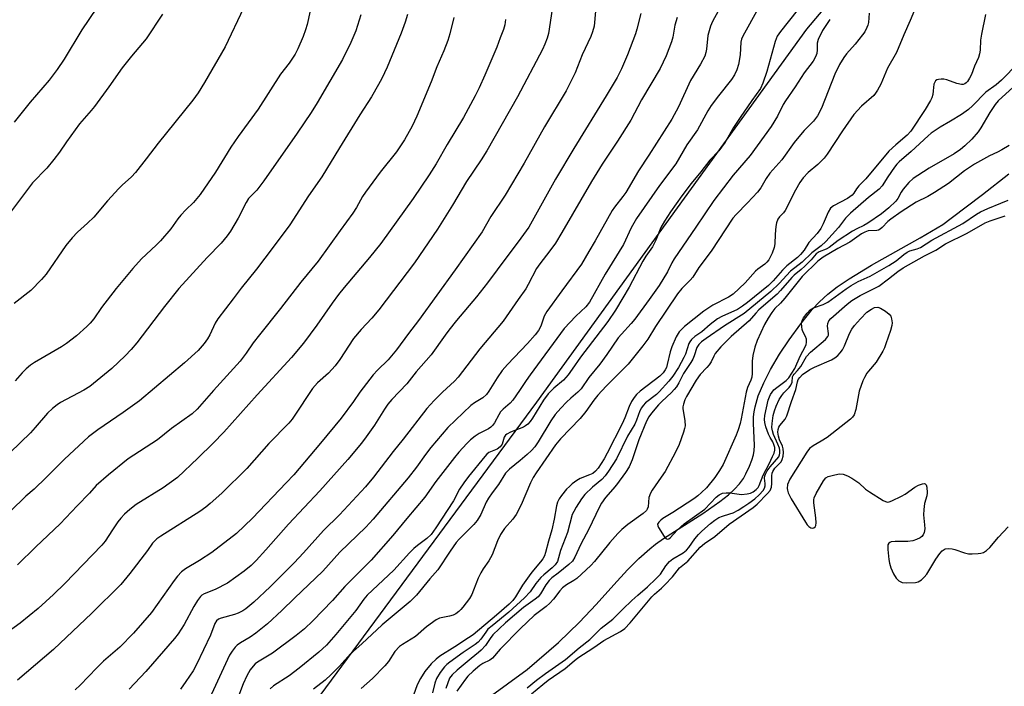
# Model space of a CAD drawing. Units: inches. Extents: x 1207772 to 1213772, y 581455 to 585456.
# Drawn here: x 1209987 to 1210277, y 583489 to 583685 of the extents above; entities that cross this region are included whole.
import ezdxf

# ---------------------------------------------------------------- set-up
doc = ezdxf.new("R2010")
doc.units = ezdxf.units.IN
doc.header["$MEASUREMENT"] = 0
for name, color, linetype in [('HYDRO-Single Line Stream', 4, 'Continuous'), ('NTRL-Farm Land', 3, 'Continuous'), ('Undefined', 1, 'Continuous')]:
    doc.layers.add(name, color=color, linetype=linetype)

msp = doc.modelspace()

# ---------------------------------------------------------------- linework, layer by layer
at = {"layer": 'HYDRO-Single Line Stream'}
msp.add_lwpolyline([(1210125.11, 583485.03), (1210136.69, 583493.44), (1210145.92, 583501.43), (1210152.13, 583507.37), (1210156.96, 583512.54), (1210162.17, 583518.38), (1210166.22, 583522.75), (1210169.6, 583526.15), (1210172.77, 583529.01), (1210174.43, 583530.3), (1210176.84, 583531.99), (1210188.35, 583539.37), (1210193.42, 583542.9), (1210195.92, 583544.88), (1210197.67, 583546.48), (1210199.16, 583548.07), (1210200.33, 583549.66), (1210201.08, 583551.01), (1210202.15, 583553.29), (1210202.84, 583555.06), (1210203.32, 583556.6), (1210203.53, 583557.9), (1210203.6, 583559.4), (1210203.32, 583565.94), (1210203.34, 583567.81), (1210203.5, 583569.26), (1210203.8, 583570.78), (1210204.73, 583573.95), (1210206.32, 583577.82), (1210208.33, 583581.77), (1210210.96, 583586.22), (1210213.77, 583590.47), (1210217.24, 583595.24), (1210220.57, 583599.42), (1210222.7, 583601.7), (1210225.16, 583603.9), (1210227.94, 583606.04), (1210231.48, 583608.46), (1210238.02, 583612.43), (1210252.31, 583620.5), (1210259.01, 583624.39), (1210261.44, 583626.26), (1210270.75, 583633.23), (1210278.45, 583639.31)], dxfattribs=at)
at = {"layer": 'NTRL-Farm Land'}
msp.add_lwpolyline([(1210272.3, 583745.17), (1210218.93, 583681.88), (1210139.44, 583572.12), (1210029.7, 583423.45), (1210010.72, 583407.3), (1209938.64, 583428.92), (1209925.28, 583436.65), (1209916.85, 583450.01), (1209921.07, 583526.62), (1209915.44, 583538.57), (1209895.76, 583563.17), (1209815.64, 583641.89), (1209803.69, 583648.92), (1209789.63, 583651.03), (1209772.06, 583641.89), (1209753.08, 583618.7), (1209692.17, 583526.72), (1209513.02, 583635.97), (1209428.48, 583682.13), (1209415.85, 583702.05)], dxfattribs=at)
at = {"layer": 'Undefined'}
for points, elevation in [([(1210253.58, 583694.38), (1210249.38, 583684.47), (1210247.53, 583680.3), (1210245.42, 583675.03), (1210242.74, 583670.42), (1210240.79, 583665.71), (1210239.84, 583663.97), (1210239.22, 583663.04), (1210238.69, 583662.39), (1210235.07, 583659.21), (1210232.85, 583656.85), (1210229.48, 583651.99), (1210224.98, 583645.11), (1210224.11, 583643.94), (1210222.28, 583642.12), (1210219.37, 583639.77), (1210217.91, 583638.18), (1210216.97, 583636.77), (1210215.67, 583634.55), (1210212.61, 583628.52), (1210212.12, 583627.82), (1210210.97, 583626.65), (1210210.5, 583625.96), (1210210.05, 583624.93), (1210209.84, 583623.83), (1210209.64, 583621.55), (1210209.55, 583618.76), (1210209.39, 583617.63), (1210208.83, 583615.99), (1210207.79, 583614), (1210207.28, 583613.32), (1210206.68, 583612.71), (1210204.54, 583611.25), (1210203.91, 583610.74), (1210200.9, 583607.24), (1210197.32, 583603.97), (1210195.98, 583603.08), (1210191.32, 583600.67), (1210188.71, 583598.93), (1210182.99, 583594.45), (1210182.17, 583593.67), (1210181.45, 583592.81), (1210180.59, 583591.34), (1210179.27, 583588.47), (1210178.82, 583586.95), (1210177.94, 583583.18), (1210177.66, 583582.34), (1210177.32, 583581.65), (1210176.7, 583580.79), (1210175.75, 583579.81), (1210169.92, 583575.42), (1210168.87, 583574.43), (1210168.14, 583573.55), (1210167.42, 583572.36), (1210166.68, 583570.86), (1210165.4, 583567.49), (1210164.61, 583565.72), (1210160.29, 583557.14), (1210159.35, 583555.44), (1210157.56, 583552.74), (1210156.82, 583551.83), (1210156, 583551.18), (1210155, 583550.7), (1210152.28, 583549.66), (1210151.32, 583549.08), (1210149.97, 583548.08), (1210149.12, 583547.36), (1210148.31, 583546.49), (1210146.81, 583544.66), (1210146.14, 583543.7), (1210145.67, 583542.71), (1210145.33, 583541.62), (1210144.61, 583537.72), (1210143.91, 583534.56), (1210142.98, 583531.27), (1210142.13, 583527.91), (1210141.76, 583526.86), (1210141.29, 583526.03), (1210140.62, 583525.1), (1210138.07, 583522.09), (1210137.27, 583521.03), (1210135.37, 583518.23), (1210133.29, 583514.85), (1210132.49, 583513.8), (1210131.39, 583512.71), (1210127.71, 583509.45), (1210120.79, 583503.68), (1210119.48, 583502.74), (1210115.39, 583500.09), (1210110.98, 583497.33), (1210109.9, 583496.49), (1210108.47, 583495.15), (1210106.55, 583492.83), (1210105.26, 583490.84), (1210104.35, 583488.89), (1210103.25, 583485.86)], 370), ([(1210195.1, 583691.2), (1210191.25, 583684.14), (1210190.63, 583682.81), (1210189.83, 583680.03), (1210189.48, 583676.08), (1210189.28, 583675.04), (1210188.94, 583674.01), (1210187.67, 583671.64), (1210184.75, 583666.84), (1210181.25, 583659.11), (1210179.32, 583655.48), (1210172.5, 583644.85), (1210169.43, 583640.23), (1210165.72, 583633.84), (1210164.87, 583632.66), (1210162.38, 583629.53), (1210161.73, 583628.58), (1210156.73, 583619.58), (1210154.83, 583616.46), (1210152.73, 583612.72), (1210146.86, 583604.93), (1210142.5, 583598.84), (1210141.74, 583597.45), (1210140.69, 583594.49), (1210140.04, 583593.27), (1210139.02, 583591.94), (1210136.77, 583589.38), (1210130.9, 583583.21), (1210129.32, 583581.44), (1210127.86, 583579.34), (1210125.4, 583575.37), (1210124.73, 583574.39), (1210123.66, 583573.39), (1210121.17, 583571.98), (1210120.11, 583571.19), (1210113.31, 583564.66), (1210108.38, 583558.82), (1210106.8, 583556.76), (1210104.1, 583552.97), (1210101.64, 583549.82), (1210091.38, 583537.7), (1210089.19, 583535.35), (1210081.57, 583528.01), (1210076.52, 583522.42), (1210068.18, 583514.47), (1210064.46, 583510.79), (1210060.27, 583506.88), (1210056.86, 583504.1), (1210055.15, 583502.99), (1210052.3, 583501.3), (1210051.36, 583500.6), (1210050.73, 583499.99), (1210049.89, 583498.87), (1210049.14, 583497.65), (1210043.82, 583486.15)], 380), ([(1210009.95, 583688.06), (1210005.6, 583681.73), (1210000.42, 583673.09), (1209998.42, 583670.03), (1209996.06, 583666.89), (1209990.44, 583660.42), (1209985.74, 583654.55)], 404), ([(1210053.24, 583688.13), (1210047.78, 583676.76), (1210041.74, 583666.26), (1210039.86, 583663.22), (1210038.35, 583661.03), (1210028.06, 583648.37), (1210024.6, 583643.72), (1210021.44, 583639.74), (1210020.25, 583638.48), (1210017.52, 583636.04), (1210016.5, 583635.04), (1210013.22, 583631.37), (1210009.13, 583626.61), (1210007.31, 583624.84), (1210004.33, 583622.16), (1210002.75, 583620.47), (1210000.91, 583618.23), (1209995.13, 583609.81), (1209993.76, 583608.25), (1209990.66, 583605.03), (1209985.75, 583601.17)], 400), ([(1210072.83, 583687.33), (1210071.93, 583683.34), (1210071.46, 583681.68), (1210070.8, 583679.8), (1210069.2, 583676.1), (1210068.43, 583674.56), (1210066.67, 583671.95), (1210064.13, 583668.67), (1210057.56, 583658.42), (1210051.62, 583650.37), (1210049.53, 583647.19), (1210044.95, 583639.82), (1210040.48, 583633.27), (1210038.52, 583630.94), (1210036.26, 583628.79), (1210034.77, 583627.14), (1210033.89, 583626.07), (1210031.86, 583623.2), (1210028.77, 583619.64), (1210027.54, 583618.37), (1210023.2, 583614.33), (1210020.62, 583611.47), (1210015.7, 583605.58), (1210011.4, 583599.99), (1210009.13, 583596.67), (1210008.09, 583595.4), (1210007.12, 583594.38), (1210004.05, 583591.63), (1210001.12, 583589.36), (1209999.65, 583588.43), (1209991.71, 583583.8), (1209990.5, 583582.99), (1209989.24, 583581.96), (1209988.06, 583580.78), (1209986.01, 583578.39)], 398), ([(1210144.03, 583687.81), (1210142.99, 583680.66), (1210142.59, 583679.31), (1210141.89, 583677.49), (1210141.18, 583675.97), (1210133.86, 583661.97), (1210124.78, 583646.09), (1210123.17, 583643.5), (1210118.83, 583637.04), (1210114.7, 583630.12), (1210110.28, 583623.08), (1210103.5, 583613.11), (1210093, 583599.33), (1210090.94, 583596.88), (1210087.83, 583593.53), (1210085.61, 583590.84), (1210081.54, 583584.66), (1210080.18, 583582.79), (1210078.25, 583580.65), (1210075.01, 583577.83), (1210073.54, 583576.2), (1210068.16, 583568.05), (1210067.49, 583567.12), (1210066.53, 583566), (1210060.71, 583560.01), (1210054.17, 583552.63), (1210046.82, 583545.35), (1210043.44, 583542.26), (1210042.13, 583541.19), (1210040.34, 583539.91), (1210028.91, 583532.69), (1210027.69, 583531.86), (1210027.08, 583531.34), (1210026.46, 583530.61), (1210024.92, 583528.45), (1210019.81, 583521.73), (1210017.09, 583518.49), (1210008.54, 583510.04), (1209997.29, 583499.29), (1209986.67, 583490.32)], 388), ([(1210156.79, 583687.2), (1210156.37, 583682.82), (1210155.96, 583681.16), (1210155.41, 583679.79), (1210152.93, 583674.32), (1210150.79, 583669.09), (1210149.87, 583667.07), (1210148.19, 583663.75), (1210141.82, 583653.17), (1210135.85, 583642.52), (1210130.18, 583633.06), (1210125.98, 583626.79), (1210123.42, 583622.25), (1210115.5, 583611.09), (1210104.71, 583596.19), (1210101.78, 583592.38), (1210098.23, 583587.55), (1210095.82, 583584.62), (1210092.64, 583581.57), (1210091.39, 583580.21), (1210087.49, 583575.09), (1210085.63, 583572.31), (1210081.91, 583567.41), (1210075.87, 583560.03), (1210068, 583550.78), (1210065.82, 583548.38), (1210055.85, 583537.95), (1210051.11, 583533.46), (1210043.92, 583527.88), (1210040.28, 583525.52), (1210036.14, 583523.11), (1210034.94, 583522.17), (1210033.83, 583520.94), (1210032.8, 583519.62), (1210026.1, 583510.23), (1210020.8, 583504.1), (1210016.78, 583500), (1210012.04, 583495.86), (1210010.03, 583493.98), (1210005.13, 583488.86), (1210003.72, 583487.5)], 386), ([(1210204.65, 583688.05), (1210200.13, 583679.83), (1210199.78, 583679.02), (1210199.55, 583678.07), (1210199.34, 583674.33), (1210198.92, 583671.55), (1210198.45, 583669.94), (1210197.74, 583668.45), (1210196.83, 583667.15), (1210192.97, 583662.32), (1210190.86, 583659.5), (1210189.87, 583657.89), (1210186.83, 583652.25), (1210183.71, 583647.87), (1210180.41, 583642.26), (1210175.65, 583635.91), (1210168.87, 583626.22), (1210167.35, 583623.42), (1210165.04, 583618.56), (1210159.69, 583609.82), (1210155.04, 583601.55), (1210153.99, 583600.24), (1210151.04, 583597.45), (1210147.61, 583593.77), (1210137.55, 583580.16), (1210136.4, 583578.51), (1210134.49, 583575.54), (1210132.48, 583572.68), (1210131.72, 583571.84), (1210129.6, 583570.09), (1210128.86, 583569.3), (1210128.33, 583568.45), (1210127.12, 583566.09), (1210126.54, 583565.28), (1210126.01, 583564.77), (1210125.35, 583564.31), (1210122.58, 583562.87), (1210121.35, 583562.1), (1210120, 583561.04), (1210118.97, 583560.01), (1210116.62, 583557.39), (1210115.34, 583555.83), (1210109.82, 583548.77), (1210106.54, 583544.15), (1210101.27, 583537.92), (1210097.16, 583532.91), (1210090.75, 583525.65), (1210083, 583517.86), (1210079.41, 583513.78), (1210073.62, 583507.78), (1210071.16, 583505.46), (1210068.69, 583503.45), (1210061.72, 583498.29), (1210057.3, 583495.6), (1210056.64, 583495.07), (1210056.04, 583494.46), (1210055.15, 583493.34), (1210054.2, 583491.58), (1210053.11, 583489.23), (1210051.12, 583484.04)], 378), ([(1210216.17, 583687.43), (1210211.25, 583681.23), (1210210.31, 583679.83), (1210209.72, 583678.28), (1210207.23, 583669.48), (1210206.09, 583666.04), (1210205.37, 583664.42), (1210202.78, 583660.97), (1210199.35, 583655.93), (1210197.46, 583652.99), (1210194.94, 583648.71), (1210193.9, 583647.16), (1210193.07, 583646.11), (1210190.49, 583643.36), (1210187.79, 583639.91), (1210184.99, 583636.54), (1210182.19, 583632.87), (1210178.9, 583628.18), (1210177.09, 583625.37), (1210176.08, 583623.59), (1210174.52, 583619.83), (1210173.55, 583617.82), (1210171.67, 583615.13), (1210170.74, 583613.62), (1210166.74, 583606.02), (1210164.89, 583602.8), (1210162.71, 583599.25), (1210160.47, 583595.88), (1210152.36, 583585.39), (1210149.99, 583581.83), (1210148.75, 583580.16), (1210147.4, 583578.61), (1210144.51, 583576.22), (1210142.87, 583574.58), (1210141.53, 583572.73), (1210138.28, 583567.38), (1210137.61, 583566.46), (1210136.87, 583565.66), (1210136.25, 583565.16), (1210135.58, 583564.78), (1210131.76, 583563.26), (1210130.74, 583562.74), (1210130.34, 583562.4), (1210129.91, 583561.79), (1210129.3, 583559.82), (1210129.06, 583559.39), (1210128.73, 583558.99), (1210127.9, 583558.35), (1210125.42, 583557.28), (1210124.84, 583556.82), (1210124.25, 583556.19), (1210119.41, 583550.27), (1210118.01, 583548.41), (1210116.82, 583546.52), (1210114.97, 583543.1), (1210109.84, 583535.11), (1210108.46, 583533.19), (1210107.21, 583531.96), (1210104.42, 583529.97), (1210103.36, 583529.09), (1210102.06, 583527.75), (1210097.45, 583522.64), (1210089.61, 583515.28), (1210088.62, 583514.11), (1210086.27, 583510.86), (1210084.83, 583509), (1210080.43, 583503.71), (1210077.61, 583500.61), (1210075.39, 583498.51), (1210069.63, 583493.82), (1210066.63, 583491.6), (1210062.09, 583488.61), (1210061.08, 583487.74)], 376), ([(1210087.7, 583686.16), (1210086.27, 583681.42), (1210084.81, 583677.97), (1210082.32, 583673), (1210074.89, 583660.2), (1210073.16, 583657.42), (1210069.03, 583651.33), (1210059.24, 583637.27), (1210057.17, 583634.58), (1210055.35, 583632.81), (1210054.71, 583632.04), (1210054.02, 583630.89), (1210051.64, 583626.27), (1210049.41, 583622.5), (1210048.44, 583621.08), (1210046.66, 583618.95), (1210042.5, 583614.7), (1210034.19, 583605.61), (1210029.95, 583600.3), (1210021.81, 583589.6), (1210020.14, 583587.64), (1210018.39, 583585.77), (1210014.44, 583582.04), (1210007.98, 583576.75), (1210006.19, 583575.66), (1209999.36, 583572.02), (1209998.39, 583571.38), (1209997.05, 583570.29), (1209995.57, 583568.92), (1209991.9, 583564.63), (1209990.49, 583563.1), (1209978.5, 583551.57)], 396), ([(1210101.45, 583686.21), (1210100.84, 583683.99), (1210099.66, 583680.71), (1210095.45, 583670.72), (1210093.92, 583667.41), (1210092.98, 583665.62), (1210090.85, 583662.02), (1210087.46, 583656.73), (1210081.42, 583646.99), (1210076.25, 583638.43), (1210072.31, 583632.86), (1210066.84, 583624.33), (1210061.96, 583617.72), (1210057.03, 583611.33), (1210052.48, 583605.72), (1210050.22, 583602.52), (1210045.66, 583596.67), (1210044.89, 583595.42), (1210043.28, 583591.93), (1210042.66, 583590.78), (1210041.68, 583589.45), (1210039.83, 583587.35), (1210035.86, 583583.67), (1210022.65, 583572.57), (1210017.81, 583569.06), (1210010.32, 583563.99), (1210007.56, 583561.93), (1210000.58, 583555.38), (1209995.18, 583549.95), (1209991.56, 583546.53), (1209989.11, 583544.43), (1209980.04, 583535.67)], 394), ([(1210130.37, 583684.74), (1210130.09, 583683.18), (1210129.7, 583681.85), (1210128.8, 583679.38), (1210127.74, 583676.67), (1210124.21, 583668.42), (1210122.55, 583664.65), (1210121.4, 583662.26), (1210117.96, 583655.93), (1210113.13, 583647.97), (1210109.87, 583642.29), (1210107.81, 583639.01), (1210103.14, 583632.09), (1210093.62, 583618.81), (1210090.32, 583614.73), (1210082.8, 583605.89), (1210081.13, 583603.82), (1210079.31, 583601.3), (1210074.81, 583594.75), (1210070.84, 583589.53), (1210067.34, 583585.29), (1210057.23, 583574.34), (1210047.38, 583563.27), (1210044.27, 583560.02), (1210039.81, 583555.61), (1210033.78, 583550), (1210029.61, 583546.89), (1210021.67, 583541.97), (1210019.79, 583540.52), (1210018.21, 583539.17), (1210017.08, 583537.96), (1210016.21, 583536.87), (1210014.62, 583534.56), (1210012.51, 583531.26), (1210011.53, 583530.03), (1210000.66, 583518.73), (1209997.31, 583515.48), (1209992.79, 583511.42), (1209987.5, 583507.1), (1209983.31, 583504.04)], 390), ([(1210029.37, 583686.29), (1210024.58, 583679.11), (1210020.23, 583673.95), (1210017.54, 583670.54), (1210013.56, 583664.93), (1210009.32, 583659.17), (1210008.39, 583657.99), (1210004.99, 583654.07), (1210001.13, 583648.76), (1209999.03, 583645.71), (1209997.39, 583643.57), (1209995.31, 583641.03), (1209991.09, 583636.66), (1209984.97, 583628.49)], 402), ([(1210115.16, 583685.33), (1210113.97, 583680.54), (1210113.39, 583678.56), (1210112.22, 583675.51), (1210110.13, 583670.84), (1210108.41, 583666.4), (1210104.21, 583656.33), (1210102.81, 583653.37), (1210100.58, 583649.34), (1210098.27, 583645.84), (1210093.46, 583639.85), (1210089.08, 583633.93), (1210088.27, 583632.71), (1210086.43, 583629.41), (1210085.4, 583627.76), (1210081.68, 583622.71), (1210075.18, 583613.61), (1210070.08, 583607.48), (1210064.15, 583599.74), (1210057.9, 583591.98), (1210056.08, 583589.55), (1210054.03, 583586.54), (1210052.28, 583584.24), (1210044.41, 583575.55), (1210039.62, 583570.07), (1210038.13, 583568.75), (1210031.98, 583564.36), (1210027.88, 583561.02), (1210019.26, 583555.42), (1210013.52, 583550.79), (1210009.87, 583547.56), (1210007.91, 583545.35), (1210004.22, 583541.6), (1209999.29, 583536.28), (1209992.06, 583529.6), (1209986.73, 583524.21)], 392), ([(1210170.13, 583686.53), (1210169, 583681.9), (1210168.58, 583680.54), (1210166.23, 583674.36), (1210164.49, 583670.23), (1210163.16, 583667.69), (1210159.99, 583662.33), (1210150.44, 583646.83), (1210145.04, 583637.74), (1210137.18, 583623.68), (1210134.03, 583619.29), (1210130.71, 583614.95), (1210125.06, 583607.28), (1210121.82, 583603.11), (1210115.89, 583596.13), (1210113.64, 583593.33), (1210112.57, 583591.9), (1210108.45, 583586.02), (1210104.01, 583581.02), (1210101.31, 583577.55), (1210096.9, 583572.88), (1210095.72, 583571.5), (1210094.75, 583570.11), (1210091.8, 583565.41), (1210089.34, 583561.92), (1210087.92, 583560.08), (1210083.95, 583555.3), (1210075.64, 583546.04), (1210066.47, 583536.24), (1210059.83, 583528.71), (1210056.91, 583525.54), (1210055.43, 583524.09), (1210053.41, 583522.39), (1210048.49, 583518.83), (1210044.86, 583516.99), (1210041.59, 583515.69), (1210040.94, 583515.29), (1210040.55, 583514.91), (1210039.7, 583513.78), (1210038.64, 583512.03), (1210035.8, 583506.68), (1210034, 583503.98), (1210032.95, 583502.55), (1210024.46, 583492.89), (1210019.53, 583487.67)], 384), ([(1210180.8, 583685.33), (1210180.2, 583683.11), (1210179.52, 583679.6), (1210179.17, 583678.19), (1210177.61, 583674.1), (1210175.8, 583670.31), (1210170.31, 583661.13), (1210167.16, 583655.14), (1210163.29, 583648.99), (1210158.8, 583642.16), (1210155.62, 583637.11), (1210146.92, 583622.12), (1210145, 583618.93), (1210143.39, 583616.65), (1210140.47, 583612.89), (1210139.49, 583611.44), (1210137.01, 583606.72), (1210136.31, 583605.54), (1210134.01, 583602.36), (1210129.65, 583595.94), (1210122.74, 583587.83), (1210116.36, 583579.51), (1210115.27, 583578.31), (1210111.81, 583575.07), (1210109.33, 583572.63), (1210107.15, 583570.3), (1210100.24, 583561.24), (1210097.26, 583557.58), (1210091.44, 583550.03), (1210089.09, 583547.22), (1210081.51, 583538.98), (1210076.78, 583534.4), (1210070.89, 583527.75), (1210068.12, 583524.82), (1210061.09, 583517.82), (1210056.22, 583513.27), (1210053.9, 583511.31), (1210052.99, 583510.69), (1210051.68, 583510.05), (1210050.59, 583509.67), (1210046.65, 583508.57), (1210045.88, 583508.24), (1210045.3, 583507.78), (1210044.78, 583506.94), (1210043.47, 583503.54), (1210039.41, 583494.95), (1210038.36, 583493.08), (1210036.29, 583489.93), (1210034.69, 583487.7)], 382), ([(1210225.78, 583684.77), (1210223.66, 583681.53), (1210222.3, 583678.93), (1210222, 583677.84), (1210222.01, 583675.8), (1210221.9, 583674.79), (1210221.54, 583673.77), (1210220.86, 583672.52), (1210218.24, 583669.07), (1210215.6, 583664.92), (1210212.71, 583660.83), (1210212.07, 583659.74), (1210210.34, 583656.36), (1210208.53, 583653.32), (1210202.36, 583644.77), (1210197.33, 583638.99), (1210191.6, 583631.46), (1210186.36, 583623.64), (1210179.99, 583614.34), (1210179.28, 583613.13), (1210177.97, 583610.5), (1210175.58, 583606.45), (1210172.64, 583602.33), (1210168.35, 583596.54), (1210167.3, 583595.25), (1210164.45, 583592.19), (1210163.52, 583591.07), (1210160.13, 583586.17), (1210158.04, 583583.34), (1210154.88, 583579.43), (1210152.59, 583576.09), (1210151.64, 583575.12), (1210149.5, 583573.33), (1210148.23, 583572.14), (1210146.57, 583570.37), (1210144.93, 583568.46), (1210143.64, 583566.62), (1210139.96, 583560.49), (1210138.93, 583558.99), (1210137.94, 583557.91), (1210136.66, 583556.69), (1210134.64, 583554.93), (1210131.54, 583552.42), (1210130.33, 583551.19), (1210128.24, 583547.94), (1210126.38, 583545.48), (1210125.33, 583543.9), (1210124.67, 583542.66), (1210123.04, 583539.03), (1210121.96, 583537.3), (1210121.01, 583536.17), (1210116.72, 583531.84), (1210115.78, 583530.79), (1210113.99, 583528.29), (1210110.36, 583522.76), (1210108.04, 583520.11), (1210104.09, 583515.33), (1210102.28, 583513.49), (1210094.02, 583506.64), (1210088.08, 583500.97), (1210084.7, 583498.08), (1210081.42, 583494.41), (1210079.05, 583492.01), (1210077.22, 583490.34), (1210073.82, 583487.66)], 374), ([(1210237.39, 583686.62), (1210237.14, 583683.86), (1210236.97, 583683.12), (1210236.69, 583682.38), (1210236.03, 583681.18), (1210235.41, 583680.25), (1210233.19, 583677.5), (1210230.66, 583674.63), (1210229.88, 583673.56), (1210228.66, 583671.57), (1210227.23, 583668.65), (1210223.34, 583658.64), (1210222.13, 583656.42), (1210220.95, 583654.87), (1210218.24, 583652.09), (1210217.11, 583650.83), (1210215.3, 583648.56), (1210211.61, 583643.43), (1210208.15, 583639.54), (1210207.05, 583637.96), (1210205.48, 583635.25), (1210204.49, 583633.93), (1210201.55, 583630.76), (1210198.24, 583627.42), (1210197.27, 583626.29), (1210190.84, 583616.62), (1210187.25, 583611.74), (1210185.42, 583608.97), (1210184.65, 583608.05), (1210182.18, 583605.55), (1210180.97, 583604.02), (1210174.5, 583594.42), (1210172.23, 583590.66), (1210170.75, 583588.69), (1210166.41, 583583.34), (1210159.95, 583576.84), (1210157.47, 583574.19), (1210156.29, 583572.72), (1210153.94, 583569.36), (1210152.28, 583567.29), (1210146.52, 583561.33), (1210145.03, 583559.57), (1210139.3, 583551.3), (1210138.46, 583549.98), (1210137.7, 583548.41), (1210134.9, 583541.96), (1210133.48, 583539.11), (1210132.46, 583537.7), (1210130.07, 583534.99), (1210128.85, 583533.23), (1210127.94, 583531.34), (1210126.36, 583527.17), (1210125.41, 583525.47), (1210123.76, 583523.1), (1210123.02, 583521.87), (1210122.3, 583520.3), (1210120.92, 583516.76), (1210120.37, 583515.54), (1210119.68, 583514.39), (1210117.77, 583511.75), (1210117.21, 583511.08), (1210116.59, 583510.5), (1210115.68, 583509.88), (1210114.94, 583509.48), (1210113.83, 583509.12), (1210110.93, 583508.52), (1210109.88, 583508.06), (1210107.05, 583505.96), (1210103.82, 583503.15), (1210099.99, 583500.82), (1210099.08, 583500.17), (1210097.77, 583498.7), (1210095.91, 583495.82), (1210094.81, 583494.5), (1210091.22, 583490.77), (1210087.85, 583487.9)], 372), ([(1210271.58, 583686.22), (1210270.4, 583680.46), (1210270.13, 583678.71), (1210269.99, 583675.77), (1210269.83, 583674.63), (1210269.5, 583673.56), (1210268.36, 583671), (1210267.46, 583668.57), (1210266.92, 583667.52), (1210266.28, 583666.54), (1210265.91, 583666.12), (1210265.48, 583665.82), (1210264.99, 583665.65), (1210264.48, 583665.61), (1210263.15, 583665.9), (1210260.17, 583666.97), (1210259.34, 583667.17), (1210258.51, 583667.21), (1210257.72, 583667.13), (1210257.26, 583666.98), (1210256.9, 583666.72), (1210256.65, 583666.37), (1210256.42, 583665.72), (1210256.23, 583663.82), (1210256.04, 583662.74), (1210255.75, 583661.7), (1210255.41, 583660.93), (1210253.86, 583658.23), (1210249.6, 583651.89), (1210248.52, 583650.7), (1210245.19, 583647.91), (1210243.16, 583645.97), (1210236.32, 583637.91), (1210234.3, 583635.84), (1210233.63, 583634.96), (1210232.83, 583633.67), (1210232.32, 583633.09), (1210230.93, 583632.13), (1210226.88, 583629.91), (1210225.99, 583629.22), (1210225.27, 583628.08), (1210223.85, 583624.63), (1210223.13, 583623.25), (1210222.01, 583621.77), (1210219.59, 583619.12), (1210218.2, 583616.91), (1210217.17, 583615.6), (1210216.25, 583614.75), (1210213.1, 583612.22), (1210211.89, 583610.99), (1210209.08, 583607.85), (1210207.71, 583606.49), (1210201.52, 583601.45), (1210200.03, 583600.35), (1210198.57, 583599.44), (1210193.98, 583597.35), (1210192.76, 583596.69), (1210190.54, 583595.01), (1210188.14, 583592.88), (1210186.07, 583591.49), (1210185.03, 583590.55), (1210184.53, 583589.9), (1210184.26, 583589.38), (1210183.28, 583586.28), (1210182.85, 583585.29), (1210181.22, 583582.36), (1210179.61, 583579.8), (1210178.41, 583578.33), (1210175.53, 583575.17), (1210174.72, 583574.42), (1210171.57, 583571.9), (1210170.81, 583571.12), (1210170.37, 583570.5), (1210169.89, 583569.56), (1210168.9, 583566.85), (1210168.34, 583565.63), (1210166.19, 583562.14), (1210162.99, 583555.47), (1210160.64, 583551.84), (1210159.62, 583550.44), (1210158.68, 583549.39), (1210155.95, 583547.16), (1210153.68, 583544.97), (1210152.66, 583543.68), (1210151.14, 583541.24), (1210150.42, 583540), (1210149.98, 583539.05), (1210148.58, 583533.74), (1210146.5, 583528.43), (1210145.58, 583525.27), (1210144.96, 583524.24), (1210144.1, 583523.42), (1210141.56, 583521.36), (1210140.7, 583520.56), (1210139.26, 583518.81), (1210137.56, 583516.35), (1210135.9, 583514.58), (1210131.28, 583510.31), (1210126.35, 583506.35), (1210125.17, 583505.28), (1210124.51, 583504.48), (1210123.1, 583502.37), (1210122.27, 583501.46), (1210121.42, 583500.8), (1210117.85, 583498.41), (1210113.91, 583495.57), (1210113.02, 583494.88), (1210112.34, 583494.23), (1210111.11, 583492.59), (1210110.06, 583490.83), (1210109.55, 583489.46), (1210108.85, 583486.55)], 368), ([(1210281.21, 583671.9), (1210276.27, 583666.92), (1210274.71, 583665.58), (1210271.73, 583663.39), (1210267.78, 583659.35), (1210266.59, 583658.28), (1210264.54, 583656.85), (1210261.29, 583654.8), (1210258.29, 583653.04), (1210255.64, 583651.28), (1210254.74, 583650.54), (1210249.7, 583645.87), (1210246.17, 583642.91), (1210245.48, 583642.21), (1210244.79, 583641.34), (1210242.82, 583638.47), (1210241.15, 583635.84), (1210240.29, 583634.81), (1210237.14, 583632.41), (1210231.84, 583627.76), (1210230.43, 583626.3), (1210228.33, 583623.53), (1210224.59, 583619.44), (1210223.18, 583618.19), (1210220.46, 583616.07), (1210217.62, 583613.3), (1210214.19, 583610.68), (1210210.82, 583607.02), (1210208.44, 583604.73), (1210200.6, 583598.27), (1210194.75, 583594.58), (1210189.36, 583590.86), (1210188.02, 583589.85), (1210187.18, 583589.09), (1210186.62, 583588.19), (1210185.89, 583585.76), (1210185.46, 583584.78), (1210184.88, 583583.79), (1210182.75, 583580.61), (1210181.33, 583577.79), (1210180.61, 583576.67), (1210179.97, 583575.82), (1210179.18, 583574.97), (1210176.33, 583572.33), (1210175.34, 583571.32), (1210173.3, 583568.94), (1210172.47, 583567.79), (1210171.84, 583566.54), (1210169.59, 583561.05), (1210167.58, 583555.12), (1210166.69, 583553.08), (1210165.67, 583551.45), (1210163.01, 583547.82), (1210161.95, 583546.5), (1210159.79, 583544.09), (1210158.6, 583542.37), (1210157.89, 583541.09), (1210154.83, 583534.77), (1210152.53, 583530.32), (1210150.75, 583526.55), (1210150.05, 583525.38), (1210148.94, 583524.31), (1210145.84, 583521.8), (1210143.98, 583520.4), (1210143.15, 583519.66), (1210142.21, 583518.4), (1210140.65, 583515.71), (1210139.93, 583514.87), (1210139.04, 583514.16), (1210135.58, 583511.67), (1210130.31, 583507.19), (1210126.62, 583503.61), (1210125.83, 583502.6), (1210124.4, 583500.47), (1210123.19, 583499.15), (1210122.37, 583498.41), (1210120.21, 583496.72), (1210116.06, 583493.24), (1210114.59, 583491.89), (1210113.82, 583490.85), (1210112.73, 583487.9)], 366), ([(1210282.94, 583667.76), (1210275.35, 583660.81), (1210274.44, 583659.71), (1210272.88, 583657.43), (1210270.17, 583652.85), (1210269.39, 583651.67), (1210267.57, 583649.51), (1210265.53, 583647.58), (1210264.21, 583646.53), (1210262.33, 583645.23), (1210255.02, 583641.05), (1210251.67, 583638.9), (1210250.3, 583637.93), (1210249.06, 583636.79), (1210247.39, 583634.84), (1210246.77, 583633.91), (1210245.78, 583632.08), (1210245.17, 583631.27), (1210243.18, 583629.3), (1210241.01, 583627.53), (1210236.99, 583624.82), (1210235.77, 583624.17), (1210233.67, 583623.19), (1210232.45, 583622.49), (1210228.25, 583619.73), (1210225.6, 583617.61), (1210224.68, 583617.14), (1210222.65, 583616.39), (1210221.74, 583615.82), (1210220.27, 583614.02), (1210218.45, 583612.13), (1210217.38, 583611.15), (1210215.29, 583609.47), (1210214.57, 583608.78), (1210211.26, 583605.01), (1210210.24, 583603.94), (1210204.91, 583599.33), (1210203.97, 583598.36), (1210202.05, 583596.1), (1210196.74, 583591.51), (1210193.7, 583588.39), (1210191.99, 583586.42), (1210191.6, 583585.72), (1210190.81, 583583.97), (1210190.29, 583583.15), (1210189.6, 583582.31), (1210187.66, 583580.23), (1210186.46, 583578.58), (1210183.59, 583573.82), (1210183.12, 583572.86), (1210182.66, 583571.56), (1210182.5, 583570.77), (1210182.5, 583570.23), (1210183.12, 583566.66), (1210183.19, 583565.14), (1210183.04, 583564.35), (1210182.73, 583563.3), (1210181.41, 583559.7), (1210180.4, 583557.38), (1210177.29, 583551.75), (1210176.15, 583550.02), (1210173.49, 583546.26), (1210172.96, 583545.35), (1210172.55, 583544.12), (1210172.29, 583541.3), (1210172.06, 583540.67), (1210171.79, 583540.26), (1210170.84, 583539.37), (1210166.28, 583536.08), (1210164.58, 583534.69), (1210163.42, 583533.48), (1210161.06, 583530.79), (1210156.53, 583525.25), (1210155.43, 583524.02), (1210151.29, 583520.21), (1210150.42, 583519.62), (1210148.25, 583518.36), (1210147.1, 583517.47), (1210146.33, 583516.63), (1210144.44, 583514.16), (1210143.38, 583512.94), (1210142.29, 583511.98), (1210138.73, 583509.33), (1210134.74, 583505.56), (1210128.74, 583499.39), (1210126.53, 583496.83), (1210125.69, 583496.22), (1210123.61, 583495.17), (1210122.78, 583494.66), (1210120.78, 583492.94), (1210119.28, 583491.48), (1210118.53, 583490.64), (1210115.97, 583487.05)], 364), ([(1210278.58, 583647.68), (1210276.4, 583646.39), (1210275.16, 583645.73), (1210272.81, 583644.64), (1210268.32, 583642.15), (1210265.41, 583640.23), (1210260.68, 583636.54), (1210256.62, 583633.82), (1210254.66, 583632.64), (1210251.21, 583630.97), (1210246.79, 583628.19), (1210243.7, 583626.04), (1210242.85, 583625.27), (1210241.22, 583623.55), (1210240.57, 583623.02), (1210240.09, 583622.79), (1210239.57, 583622.68), (1210237.1, 583622.52), (1210236.08, 583622.22), (1210235.09, 583621.64), (1210231.67, 583619.2), (1210228.17, 583617.38), (1210223.81, 583614.82), (1210222.25, 583613.59), (1210217.63, 583609.16), (1210212.49, 583602.78), (1210211.21, 583601.32), (1210209.56, 583599.66), (1210208.66, 583598.54), (1210207.6, 583596.86), (1210206.59, 583595.04), (1210204.38, 583590.27), (1210203.7, 583588.35), (1210203.08, 583585.85), (1210202.96, 583584.17), (1210202.9, 583580.56), (1210202.79, 583579.51), (1210202.51, 583578.6), (1210201.54, 583576.45), (1210201.11, 583575.04), (1210199.72, 583567.19), (1210199.42, 583565.82), (1210198.84, 583563.97), (1210198.23, 583562.4), (1210194.35, 583553.82), (1210193.33, 583552.04), (1210191.89, 583549.99), (1210189.47, 583546.95), (1210188.04, 583545.51), (1210186.92, 583544.57), (1210185.7, 583543.73), (1210179.53, 583539.62), (1210176.67, 583537.91), (1210175.99, 583537.38), (1210175.42, 583536.81), (1210175.1, 583536.19), (1210175.14, 583535.74), (1210175.34, 583535.26), (1210177.04, 583532.58), (1210177.55, 583532.02), (1210177.92, 583531.83), (1210178.38, 583531.94), (1210178.75, 583532.21), (1210180.85, 583534.42), (1210182.92, 583536.3), (1210188.99, 583540.6), (1210192.31, 583544.16), (1210193.19, 583544.87), (1210194.16, 583545.31), (1210195.23, 583545.48), (1210196.38, 583545.41), (1210199.78, 583544.99), (1210201.4, 583545.12), (1210202.45, 583545.37), (1210203.21, 583545.7), (1210204.14, 583546.39), (1210204.67, 583547), (1210204.98, 583547.61), (1210206.16, 583550.62), (1210207.92, 583553.99), (1210208.93, 583556.1), (1210209.37, 583557.17), (1210209.58, 583557.99), (1210209.55, 583558.84), (1210209.34, 583559.68), (1210209, 583560.49), (1210208.21, 583561.7), (1210207.72, 583562.69), (1210206.98, 583564.83), (1210206.64, 583566.19), (1210206.58, 583567.06), (1210206.65, 583568.23), (1210207.65, 583572.72), (1210208, 583573.73), (1210208.33, 583574.42), (1210209.33, 583575.74), (1210210.16, 583576.5), (1210212.95, 583578.5), (1210213.7, 583579.33), (1210215.5, 583582.06), (1210217.04, 583585.65), (1210218.63, 583588.6), (1210218.85, 583589.13), (1210218.95, 583589.65), (1210218.88, 583590.67), (1210218.66, 583591.43), (1210217.86, 583592.96), (1210217.66, 583593.49), (1210217.51, 583594.31), (1210217.48, 583595.42), (1210217.67, 583596.2), (1210218.06, 583596.93), (1210219.07, 583598.3), (1210220.02, 583599.33), (1210220.94, 583599.89), (1210223.84, 583600.92), (1210225.16, 583601.56), (1210230.61, 583605.52), (1210232.1, 583606.51), (1210234.08, 583607.62), (1210237.61, 583609.22), (1210243.1, 583612.37), (1210245.27, 583613.76), (1210247.59, 583615.64), (1210248.55, 583616.32), (1210249.33, 583616.66), (1210251.52, 583617.25), (1210252.5, 583617.65), (1210255.78, 583619.78), (1210264.9, 583624.72), (1210268.95, 583627.49), (1210270.12, 583628.18), (1210272.24, 583629.16), (1210276.13, 583630.67), (1210278.25, 583631.61)], 362), ([(1210136.65, 583488.06), (1210139.42, 583490.27), (1210142.14, 583492.32), (1210147.97, 583496.35), (1210152.02, 583499.86), (1210155.18, 583502.31), (1210158.49, 583505.61), (1210161.92, 583508.27), (1210164.83, 583511.21), (1210167.53, 583513.8), (1210169.23, 583515.35), (1210172.16, 583517.78), (1210174.6, 583520.11), (1210175.89, 583521.55), (1210177.46, 583523.97), (1210178.55, 583525.27), (1210179.61, 583526.04), (1210182.62, 583527.75), (1210183.61, 583528.53), (1210184.29, 583529.33), (1210186.06, 583531.9), (1210187.11, 583533.16), (1210188.13, 583534.18), (1210190.61, 583536.38), (1210191.92, 583537.43), (1210193.06, 583538.16), (1210194.14, 583538.61), (1210196.33, 583539.23), (1210197.29, 583539.6), (1210198.76, 583540.35), (1210200.51, 583541.4), (1210201.94, 583542.36), (1210203.72, 583543.72), (1210204.97, 583544.89), (1210206.11, 583546.13), (1210206.53, 583546.82), (1210206.71, 583547.48), (1210206.71, 583548.2), (1210206.52, 583549.76), (1210206.63, 583550.43), (1210206.81, 583550.91), (1210207.36, 583551.91), (1210208.19, 583553.1), (1210210.72, 583556.07), (1210211, 583556.68), (1210211.1, 583557.16), (1210211.1, 583557.89), (1210210.95, 583558.59), (1210210.49, 583559.8), (1210209.19, 583562.62), (1210208.9, 583563.65), (1210208.74, 583564.71), (1210208.79, 583565.86), (1210209.14, 583568.19), (1210209.5, 583569.58), (1210209.97, 583570.92), (1210210.91, 583572.93), (1210211.61, 583574.13), (1210212.26, 583574.91), (1210213.83, 583576.43), (1210214.31, 583577.09), (1210214.7, 583578.07), (1210214.83, 583579.56), (1210214.95, 583579.94), (1210215.27, 583580.41), (1210216.3, 583581.48), (1210217.19, 583582.65), (1210218.92, 583585.57), (1210220.09, 583586.81), (1210224.5, 583590.61), (1210225.2, 583591.46), (1210225.34, 583591.82), (1210225.41, 583592.35), (1210225.11, 583594.55), (1210225.14, 583595.33), (1210225.49, 583596.06), (1210226.03, 583596.72), (1210230.91, 583600.98), (1210232.26, 583602.04), (1210234.67, 583603.54), (1210239.06, 583605.69), (1210240.15, 583606.31), (1210243.08, 583608.39), (1210245.75, 583610.57), (1210247.38, 583611.65), (1210253.62, 583615.18), (1210256.99, 583616.91), (1210259.8, 583618.72), (1210266.23, 583621.89), (1210271.5, 583624.92), (1210272.98, 583625.54), (1210277.33, 583627)], 364), ([(1210137.99, 583486.27), (1210141.35, 583489.07), (1210142.9, 583490.27), (1210147.92, 583493.77), (1210150.49, 583496.04), (1210151.56, 583496.84), (1210156.29, 583499.93), (1210159.23, 583501.98), (1210164.14, 583504.62), (1210165.42, 583505.49), (1210166.99, 583507.16), (1210173.35, 583514.83), (1210174.14, 583515.6), (1210176.22, 583517.36), (1210177.26, 583518.37), (1210179.48, 583520.77), (1210181.51, 583523.35), (1210184.02, 583525.37), (1210187.59, 583529.47), (1210188.84, 583530.5), (1210191.95, 583532.59), (1210196.12, 583536.25), (1210203.25, 583541.16), (1210204.35, 583542.15), (1210207.46, 583545.27), (1210208.19, 583546.16), (1210208.6, 583547.16), (1210208.75, 583548.24), (1210208.69, 583550.42), (1210208.82, 583551.22), (1210208.99, 583551.72), (1210209.62, 583552.67), (1210211.43, 583554.61), (1210211.78, 583555.22), (1210212.04, 583556.26), (1210212.14, 583557.34), (1210212.07, 583558.41), (1210211.81, 583559.21), (1210211, 583561.06), (1210210.65, 583562.14), (1210210.45, 583563.3), (1210210.54, 583564.05), (1210210.8, 583564.82), (1210211.06, 583565.31), (1210212.62, 583567.16), (1210213.13, 583568.14), (1210214.45, 583572.32), (1210215.81, 583575.89), (1210216.23, 583578.1), (1210216.48, 583578.82), (1210216.91, 583579.42), (1210217.73, 583580.23), (1210219.92, 583581.76), (1210221.23, 583582.44), (1210226.25, 583584.62), (1210227.21, 583585.15), (1210228.08, 583585.84), (1210228.86, 583586.66), (1210229.5, 583587.53), (1210230.05, 583588.67), (1210231.56, 583592.36), (1210232.25, 583593.59), (1210233.05, 583594.74), (1210234.83, 583596.7), (1210236.71, 583598.58), (1210238.01, 583599.54), (1210238.94, 583599.97), (1210239.89, 583600.09), (1210240.65, 583599.84), (1210242.14, 583598.94), (1210243.27, 583598.06), (1210243.74, 583597.41), (1210243.97, 583596.63), (1210244.1, 583595.51), (1210244.04, 583594.66), (1210243.65, 583593.23), (1210242.29, 583589.27), (1210241.88, 583588.16), (1210241.38, 583587.11), (1210239.45, 583583.87), (1210237.17, 583581.3), (1210236.67, 583580.63), (1210235.94, 583579.41), (1210235.46, 583578.38), (1210234.43, 583575.42), (1210233.44, 583569.99), (1210232.97, 583568.4), (1210232.49, 583567.73), (1210231.85, 583567.14), (1210224.94, 583561.73), (1210223.27, 583560.61), (1210220.83, 583559.32), (1210219.8, 583558.5), (1210219.03, 583557.45), (1210214.03, 583549.43), (1210213.35, 583547.87), (1210213.22, 583546.72), (1210213.3, 583546.23), (1210213.55, 583545.45), (1210214.38, 583543.66), (1210218.61, 583536.8), (1210219.11, 583536.06), (1210219.62, 583535.5), (1210220.22, 583535.13), (1210220.69, 583535.03), (1210221.11, 583535.13), (1210221.43, 583535.42), (1210221.65, 583535.83), (1210221.77, 583536.6), (1210221.69, 583538.07), (1210221.1, 583542.52), (1210221.09, 583543.38), (1210221.19, 583543.93), (1210221.77, 583545.22), (1210223.91, 583549.02), (1210224.63, 583549.85), (1210225.33, 583550.23), (1210227.22, 583550.79), (1210228.6, 583551.03), (1210229.69, 583550.93), (1210231, 583550.5), (1210232.23, 583549.8), (1210234.33, 583548.36), (1210236.31, 583546.57), (1210237.49, 583545.71), (1210241.45, 583543.22), (1210242.2, 583542.86), (1210242.71, 583542.75), (1210243.23, 583542.8), (1210244.01, 583543.06), (1210246.9, 583544.46), (1210247.91, 583545.07), (1210250.82, 583547.15), (1210251.83, 583547.74), (1210253.05, 583548.14), (1210253.49, 583548.18), (1210253.85, 583548.08), (1210254.09, 583547.78), (1210254.3, 583547.1), (1210254.43, 583545.47), (1210254.3, 583544.61), (1210253.66, 583542.3), (1210253.41, 583540.51), (1210253.35, 583539.02), (1210253.67, 583536.03), (1210253.71, 583534.88), (1210253.57, 583533.8), (1210253.28, 583533.13), (1210252.83, 583532.56), (1210252.38, 583532.23), (1210251.32, 583531.73), (1210250.2, 583531.34), (1210248.77, 583531.11), (1210244.97, 583531.09), (1210243.86, 583531), (1210243.39, 583530.85), (1210243.12, 583530.66), (1210242.86, 583530.11), (1210242.83, 583528.76), (1210243.1, 583525.85), (1210243.32, 583524.72), (1210243.77, 583523.39), (1210244.54, 583521.56), (1210245.27, 583520.35), (1210246.06, 583519.56), (1210247.05, 583519.04), (1210248.42, 583518.91), (1210250.97, 583519.08), (1210251.76, 583519.29), (1210252.71, 583519.87), (1210253.57, 583520.63), (1210254.3, 583521.51), (1210256.97, 583525.93), (1210258.1, 583527.57), (1210258.84, 583528.4), (1210259.71, 583528.94), (1210260.7, 583529.08), (1210261.73, 583529), (1210262.59, 583528.77), (1210265.41, 583527.77), (1210266.54, 583527.52), (1210267.67, 583527.48), (1210269.38, 583527.55), (1210270.21, 583527.65), (1210270.97, 583527.9), (1210271.86, 583528.48), (1210272.89, 583529.38), (1210275.43, 583532.44), (1210278.22, 583535.41)], 366)]:
    msp.add_lwpolyline(points, dxfattribs=dict(at, elevation=elevation))

doc.saveas('drawing.dxf')
